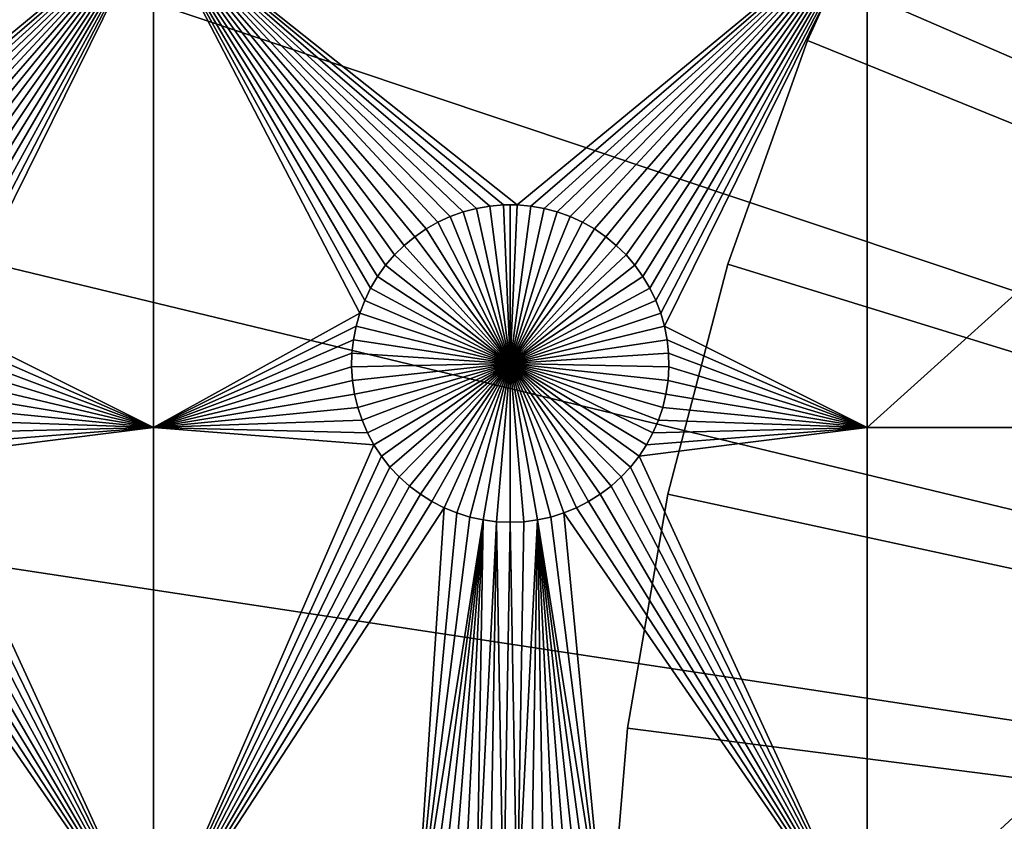
# Model space of a CAD drawing. Extents: x -150 to 150, y -120 to 120.
# Drawn here: x -70 to -50, y 5 to 22 of the extents above; entities that cross this region are included whole.
import ezdxf

# ---------------------------------------------------------------- set-up
doc = ezdxf.new("R2010")
doc.units = 0
doc.header["$MEASUREMENT"] = 0
for name, color, linetype in [('L1', 7, 'Continuous'), ('L2', 7, 'Continuous'), ('L4', 7, 'Continuous'), ('L5', 7, 'Continuous')]:
    doc.layers.add(name, color=color, linetype=linetype)

msp = doc.modelspace()

# ---------------------------------------------------------------- linework, layer by layer
at = {"layer": 'L1', "color": 7}
for points in [[(116, -101, 4.3), (116, 101, 4.3), (-116, -101, 4.3)], [(-116, -101, 4.3), (116, 101, 4.3), (-116, 101, 4.3)], [(-67.5, 24.40293, 2), (-74.8565, 18.33247, 2), (-82.5, 24.40293, 2)], [(-67.5, 24.40293, 2), (-74.57055, 18.3078, 2), (-74.8565, 18.33247, 2)], [(-74.28779, 18.25864, 2), (-74.57055, 18.3078, 2), (-67.5, 24.40293, 2)], [(-74.0103, 18.18535, 2), (-74.28779, 18.25864, 2), (-67.5, 24.40293, 2)], [(-67.5, 24.40293, 2), (-73.74013, 18.08848, 2), (-74.0103, 18.18535, 2)], [(-67.5, 24.40293, 2), (-73.47929, 17.96874, 2), (-73.74013, 18.08848, 2)], [(-73.22972, 17.82703, 2), (-73.47929, 17.96874, 2), (-67.5, 24.40293, 2)], [(-67.5, 24.40293, 2), (-72.99324, 17.66438, 2), (-73.22972, 17.82703, 2)], [(-67.5, 24.40293, 2), (-72.77163, 17.48201, 2), (-72.99324, 17.66438, 2)], [(-72.56652, 17.28126, 2), (-72.77163, 17.48201, 2), (-67.5, 24.40293, 2)], [(-67.5, 24.40293, 2), (-72.37942, 17.06362, 2), (-72.56652, 17.28126, 2)], [(-67.5, 24.40293, 2), (-72.21172, 16.8307, 2), (-72.37942, 17.06362, 2)], [(-72.06466, 16.58423, 2), (-72.21172, 16.8307, 2), (-67.5, 24.40293, 2)], [(-67.5, 24.40293, 2), (-71.93934, 16.32603, 2), (-72.06466, 16.58423, 2)], [(-67.5, 24.40293, 2), (-71.83668, 16.05801, 2), (-71.93934, 16.32603, 2)], [(-71.75744, 15.78216, 2), (-71.83668, 16.05801, 2), (-67.5, 24.40293, 2)], [(-67.5, 13.65574, 2), (-71.75744, 15.78216, 2), (-67.5, 24.40293, 2)], [(-62.93534, 16.58423, 2), (-63.06066, 16.32603, 2), (-67.5, 24.40293, 2)], [(-67.5, 24.40293, 2), (-63.06066, 16.32603, 2), (-63.16332, 16.05801, 2)], [(-67.5, 24.40293, 2), (-63.16332, 16.05801, 2), (-67.5, 13.65574, 2)], [(-60.42945, 18.3078, 2), (-60.71221, 18.25864, 2), (-67.5, 24.40293, 2)], [(-67.5, 24.40293, 2), (-60.71221, 18.25864, 2), (-60.9897, 18.18535, 2)], [(-60.9897, 18.18535, 2), (-61.25987, 18.08848, 2), (-67.5, 24.40293, 2)], [(-67.5, 24.40293, 2), (-61.25987, 18.08848, 2), (-61.52071, 17.96874, 2)], [(-67.5, 24.40293, 2), (-61.52071, 17.96874, 2), (-61.77028, 17.82703, 2)], [(-61.77028, 17.82703, 2), (-62.00676, 17.66438, 2), (-67.5, 24.40293, 2)], [(-67.5, 24.40293, 2), (-62.00676, 17.66438, 2), (-62.22837, 17.48201, 2)], [(-67.5, 24.40293, 2), (-62.22837, 17.48201, 2), (-62.43348, 17.28126, 2)], [(-62.43348, 17.28126, 2), (-62.62059, 17.06362, 2), (-67.5, 24.40293, 2)], [(-67.5, 24.40293, 2), (-62.62059, 17.06362, 2), (-62.78829, 16.8307, 2)], [(-67.5, 24.40293, 2), (-62.78829, 16.8307, 2), (-62.93534, 16.58423, 2)], [(-52.5, 24.40293, 2), (-59.8565, 18.33247, 2), (-67.5, 24.40293, 2)], [(-67.5, 24.40293, 2), (-59.8565, 18.33247, 2), (-60.1435, 18.33247, 2)], [(-67.5, 24.40293, 2), (-60.1435, 18.33247, 2), (-60.42945, 18.3078, 2)], [(-52.5, 24.40293, 2), (-59.57055, 18.3078, 2), (-59.8565, 18.33247, 2)], [(-59.28779, 18.25864, 2), (-59.57055, 18.3078, 2), (-52.5, 24.40293, 2)], [(-52.5, 24.40293, 2), (-59.0103, 18.18535, 2), (-59.28779, 18.25864, 2)], [(-52.5, 24.40293, 2), (-58.74013, 18.08848, 2), (-59.0103, 18.18535, 2)], [(-58.47929, 17.96874, 2), (-58.74013, 18.08848, 2), (-52.5, 24.40293, 2)], [(-52.5, 24.40293, 2), (-58.22971, 17.82703, 2), (-58.47929, 17.96874, 2)], [(-52.5, 24.40293, 2), (-57.99324, 17.66438, 2), (-58.22971, 17.82703, 2)], [(-57.77163, 17.48201, 2), (-57.99324, 17.66438, 2), (-52.5, 24.40293, 2)], [(-57.56652, 17.28126, 2), (-57.77163, 17.48201, 2), (-52.5, 24.40293, 2)], [(-52.5, 24.40293, 2), (-57.37942, 17.06362, 2), (-57.56652, 17.28126, 2)], [(-52.5, 24.40293, 2), (-57.21172, 16.8307, 2), (-57.37942, 17.06362, 2)], [(-57.06466, 16.58423, 2), (-57.21172, 16.8307, 2), (-52.5, 24.40293, 2)], [(-56.93934, 16.32603, 2), (-57.06466, 16.58423, 2), (-52.5, 24.40293, 2)], [(-52.5, 24.40293, 2), (-56.83668, 16.05801, 2), (-56.93934, 16.32603, 2)], [(-52.5, 24.40293, 2), (-56.75744, 15.78216, 2), (-56.83668, 16.05801, 2)], [(-52.5, 13.65574, 2), (-56.75744, 15.78216, 2), (-52.5, 24.40293, 2)], [(-52.5, 24.40293, 2), (-40.5656, 24.40293, 2), (-52.5, 13.65574, 2)], [(-52.5, 13.65574, 2), (-40.5656, 24.40293, 2), (-40.5656, 13.65574, 2)], [(-60.71221, 18.25864, 2), (-60.71221, 18.25864, -3), (-60.9897, 18.18535, -3)], [(-60.71221, 18.25864, 2), (-60.9897, 18.18535, -3), (-60.9897, 18.18535, 2)], [(-60.9897, 18.18535, -3), (-60.71221, 18.25864, -3), (-60, 15, -3)], [(-60.42945, 18.3078, 2), (-60.42945, 18.3078, -3), (-60.71221, 18.25864, -3)], [(-60.42945, 18.3078, 2), (-60.71221, 18.25864, -3), (-60.71221, 18.25864, 2)], [(-60, 15, -3), (-60.71221, 18.25864, -3), (-60.42945, 18.3078, -3)], [(-60.1435, 18.33247, 2), (-60.1435, 18.33247, -3), (-60.42945, 18.3078, -3)], [(-60.1435, 18.33247, 2), (-60.42945, 18.3078, -3), (-60.42945, 18.3078, 2)], [(-60, 15, -3), (-60.42945, 18.3078, -3), (-60.1435, 18.33247, -3)], [(-60, 18.33556, -3), (-60.1435, 18.33247, -3), (-60.1435, 18.33247, 2)], [(-59.8565, 18.33247, 2), (-60, 18.33556, -3), (-60.1435, 18.33247, 2)], [(-60, 18.33556, -3), (-60, 15, -3), (-60.1435, 18.33247, -3)], [(-59.8565, 18.33247, 2), (-59.8565, 18.33247, -3), (-60, 18.33556, -3)], [(-60, 18.33556, -3), (-59.8565, 18.33247, -3), (-60, 15, -3)], [(-59.8565, 18.33247, -3), (-59.57055, 18.3078, -3), (-60, 15, -3)], [(-60, 15, -3), (-59.57055, 18.3078, -3), (-59.28779, 18.25864, -3)], [(-60, 15, -3), (-59.28779, 18.25864, -3), (-59.0103, 18.18535, -3)], [(-59.57055, 18.3078, 2), (-59.57055, 18.3078, -3), (-59.8565, 18.33247, -3)], [(-59.57055, 18.3078, 2), (-59.8565, 18.33247, -3), (-59.8565, 18.33247, 2)], [(-59.28779, 18.25864, 2), (-59.28779, 18.25864, -3), (-59.57055, 18.3078, -3)], [(-59.28779, 18.25864, 2), (-59.57055, 18.3078, -3), (-59.57055, 18.3078, 2)], [(-59.0103, 18.18535, 2), (-59.0103, 18.18535, -3), (-59.28779, 18.25864, -3)], [(-59.0103, 18.18535, 2), (-59.28779, 18.25864, -3), (-59.28779, 18.25864, 2)], [(-61.25987, 18.08848, 2), (-61.25987, 18.08848, -3), (-61.52071, 17.96874, -3)], [(-61.25987, 18.08848, 2), (-61.52071, 17.96874, -3), (-61.52071, 17.96874, 2)], [(-60, 15, -3), (-61.52071, 17.96874, -3), (-61.25987, 18.08848, -3)], [(-60.9897, 18.18535, 2), (-60.9897, 18.18535, -3), (-61.25987, 18.08848, -3)], [(-60.9897, 18.18535, 2), (-61.25987, 18.08848, -3), (-61.25987, 18.08848, 2)], [(-60, 15, -3), (-61.25987, 18.08848, -3), (-60.9897, 18.18535, -3)], [(-59.0103, 18.18535, -3), (-58.74013, 18.08848, -3), (-60, 15, -3)], [(-60, 15, -3), (-58.74013, 18.08848, -3), (-58.47929, 17.96874, -3)], [(-58.74013, 18.08848, 2), (-58.74013, 18.08848, -3), (-59.0103, 18.18535, -3)], [(-58.74013, 18.08848, 2), (-59.0103, 18.18535, -3), (-59.0103, 18.18535, 2)], [(-58.47929, 17.96874, 2), (-58.47929, 17.96874, -3), (-58.74013, 18.08848, -3)], [(-58.47929, 17.96874, 2), (-58.74013, 18.08848, -3), (-58.74013, 18.08848, 2)], [(-61.77028, 17.82703, 2), (-61.77028, 17.82703, -3), (-62.00676, 17.66438, -3)], [(-61.77028, 17.82703, 2), (-62.00676, 17.66438, -3), (-62.00676, 17.66438, 2)], [(-60, 15, -3), (-62.00676, 17.66438, -3), (-61.77028, 17.82703, -3)], [(-61.52071, 17.96874, 2), (-61.52071, 17.96874, -3), (-61.77028, 17.82703, -3)], [(-61.52071, 17.96874, 2), (-61.77028, 17.82703, -3), (-61.77028, 17.82703, 2)], [(-61.77028, 17.82703, -3), (-61.52071, 17.96874, -3), (-60, 15, -3)], [(-60, 15, -3), (-58.47929, 17.96874, -3), (-58.22971, 17.82703, -3)], [(-58.22971, 17.82703, -3), (-57.99324, 17.66438, -3), (-60, 15, -3)], [(-58.22971, 17.82703, 2), (-58.22971, 17.82703, -3), (-58.47929, 17.96874, -3)], [(-58.22971, 17.82703, 2), (-58.47929, 17.96874, -3), (-58.47929, 17.96874, 2)], [(-57.99324, 17.66438, 2), (-57.99324, 17.66438, -3), (-58.22971, 17.82703, -3)], [(-57.99324, 17.66438, 2), (-58.22971, 17.82703, -3), (-58.22971, 17.82703, 2)], [(-62.00676, 17.66438, 2), (-62.00676, 17.66438, -3), (-62.22837, 17.48201, -3)], [(-62.00676, 17.66438, 2), (-62.22837, 17.48201, -3), (-62.22837, 17.48201, 2)], [(-60, 15, -3), (-62.22837, 17.48201, -3), (-62.00676, 17.66438, -3)], [(-60, 15, -3), (-57.99324, 17.66438, -3), (-57.77163, 17.48201, -3)], [(-57.77163, 17.48201, 2), (-57.77163, 17.48201, -3), (-57.99324, 17.66438, -3)], [(-57.77163, 17.48201, 2), (-57.99324, 17.66438, -3), (-57.99324, 17.66438, 2)], [(-62.22837, 17.48201, 2), (-62.22837, 17.48201, -3), (-62.43348, 17.28126, -3)], [(-62.22837, 17.48201, 2), (-62.43348, 17.28126, -3), (-62.43348, 17.28126, 2)], [(-62.43348, 17.28126, -3), (-62.22837, 17.48201, -3), (-60, 15, -3)], [(-60, 15, -3), (-57.77163, 17.48201, -3), (-57.56652, 17.28126, -3)], [(-57.56652, 17.28126, 2), (-57.56652, 17.28126, -3), (-57.77163, 17.48201, -3)], [(-57.56652, 17.28126, 2), (-57.77163, 17.48201, -3), (-57.77163, 17.48201, 2)], [(-62.43348, 17.28126, 2), (-62.43348, 17.28126, -3), (-62.62059, 17.06362, -3)], [(-62.43348, 17.28126, 2), (-62.62059, 17.06362, -3), (-62.62059, 17.06362, 2)], [(-60, 15, -3), (-62.62059, 17.06362, -3), (-62.43348, 17.28126, -3)], [(-57.56652, 17.28126, -3), (-57.37942, 17.06362, -3), (-60, 15, -3)], [(-57.37942, 17.06362, 2), (-57.37942, 17.06362, -3), (-57.56652, 17.28126, -3)], [(-57.37942, 17.06362, 2), (-57.56652, 17.28126, -3), (-57.56652, 17.28126, 2)], [(-62.62059, 17.06362, 2), (-62.62059, 17.06362, -3), (-62.78829, 16.8307, -3)], [(-62.62059, 17.06362, 2), (-62.78829, 16.8307, -3), (-62.78829, 16.8307, 2)], [(-60, 15, -3), (-62.78829, 16.8307, -3), (-62.62059, 17.06362, -3)], [(-60, 15, -3), (-57.37942, 17.06362, -3), (-57.21172, 16.8307, -3)], [(-57.21172, 16.8307, 2), (-57.21172, 16.8307, -3), (-57.37942, 17.06362, -3)], [(-57.21172, 16.8307, 2), (-57.37942, 17.06362, -3), (-57.37942, 17.06362, 2)], [(-62.78829, 16.8307, 2), (-62.78829, 16.8307, -3), (-62.93534, 16.58423, -3)], [(-62.78829, 16.8307, 2), (-62.93534, 16.58423, -3), (-62.93534, 16.58423, 2)], [(-62.93534, 16.58423, -3), (-62.78829, 16.8307, -3), (-60, 15, -3)], [(-60, 15, -3), (-57.21172, 16.8307, -3), (-57.06466, 16.58423, -3)], [(-57.06466, 16.58423, 2), (-57.06466, 16.58423, -3), (-57.21172, 16.8307, -3)], [(-57.06466, 16.58423, 2), (-57.21172, 16.8307, -3), (-57.21172, 16.8307, 2)], [(-62.93534, 16.58423, 2), (-62.93534, 16.58423, -3), (-63.06066, 16.32603, -3)], [(-62.93534, 16.58423, 2), (-63.06066, 16.32603, -3), (-63.06066, 16.32603, 2)], [(-60, 15, -3), (-63.06066, 16.32603, -3), (-62.93534, 16.58423, -3)], [(-57.06466, 16.58423, -3), (-56.93934, 16.32603, -3), (-60, 15, -3)], [(-56.93934, 16.32603, 2), (-56.93934, 16.32603, -3), (-57.06466, 16.58423, -3)], [(-56.93934, 16.32603, 2), (-57.06466, 16.58423, -3), (-57.06466, 16.58423, 2)], [(-63.06066, 16.32603, 2), (-63.06066, 16.32603, -3), (-63.16332, 16.05801, -3)], [(-63.06066, 16.32603, 2), (-63.16332, 16.05801, -3), (-63.16332, 16.05801, 2)], [(-60, 15, -3), (-63.16332, 16.05801, -3), (-63.06066, 16.32603, -3)], [(-60, 15, -3), (-56.93934, 16.32603, -3), (-56.83668, 16.05801, -3)], [(-56.83668, 16.05801, 2), (-56.83668, 16.05801, -3), (-56.93934, 16.32603, -3)], [(-56.83668, 16.05801, 2), (-56.93934, 16.32603, -3), (-56.93934, 16.32603, 2)], [(-67.5, 13.65574, 2), (-63.16332, 16.05801, 2), (-63.24256, 15.78216, 2)], [(-63.16332, 16.05801, 2), (-63.16332, 16.05801, -3), (-63.24256, 15.78216, -3)], [(-63.16332, 16.05801, 2), (-63.24256, 15.78216, -3), (-63.24256, 15.78216, 2)], [(-63.24256, 15.78216, -3), (-63.16332, 16.05801, -3), (-60, 15, -3)], [(-60, 15, -3), (-56.83668, 16.05801, -3), (-56.75744, 15.78216, -3)], [(-56.75744, 15.78216, 2), (-56.75744, 15.78216, -3), (-56.83668, 16.05801, -3)], [(-56.75744, 15.78216, 2), (-56.83668, 16.05801, -3), (-56.83668, 16.05801, 2)], [(-71.7022, 15.50052, 2), (-71.75744, 15.78216, 2), (-67.5, 13.65574, 2)], [(-67.5, 13.65574, 2), (-63.24256, 15.78216, 2), (-63.29779, 15.50052, 2)], [(-63.24256, 15.78216, 2), (-63.24256, 15.78216, -3), (-63.29779, 15.50052, -3)], [(-63.24256, 15.78216, 2), (-63.29779, 15.50052, -3), (-63.29779, 15.50052, 2)], [(-60, 15, -3), (-63.29779, 15.50052, -3), (-63.24256, 15.78216, -3)], [(-56.75744, 15.78216, -3), (-56.7022, 15.50052, -3), (-60, 15, -3)], [(-52.5, 13.65574, 2), (-56.7022, 15.50052, 2), (-56.75744, 15.78216, 2)], [(-56.7022, 15.50052, 2), (-56.7022, 15.50052, -3), (-56.75744, 15.78216, -3)], [(-56.7022, 15.50052, 2), (-56.75744, 15.78216, -3), (-56.75744, 15.78216, 2)], [(-67.5, 13.65574, 2), (-71.67138, 15.21517, 2), (-71.7022, 15.50052, 2)], [(-63.29779, 15.50052, 2), (-63.32862, 15.21517, 2), (-67.5, 13.65574, 2)], [(-63.29779, 15.50052, 2), (-63.29779, 15.50052, -3), (-63.32862, 15.21517, -3)], [(-63.29779, 15.50052, 2), (-63.32862, 15.21517, -3), (-63.32862, 15.21517, 2)], [(-60, 15, -3), (-63.32862, 15.21517, -3), (-63.29779, 15.50052, -3)], [(-60, 15, -3), (-56.7022, 15.50052, -3), (-56.67138, 15.21517, -3)], [(-56.67138, 15.21517, 2), (-56.7022, 15.50052, 2), (-52.5, 13.65574, 2)], [(-56.67138, 15.21517, 2), (-56.67138, 15.21517, -3), (-56.7022, 15.50052, -3)], [(-56.67138, 15.21517, 2), (-56.7022, 15.50052, -3), (-56.7022, 15.50052, 2)], [(-67.5, 13.65574, 2), (-71.66521, 14.92823, 2), (-71.67138, 15.21517, 2)], [(-67.5, 13.65574, 2), (-63.32862, 15.21517, 2), (-63.33479, 14.92823, 2)], [(-63.32862, 15.21517, 2), (-63.32862, 15.21517, -3), (-63.33479, 14.92823, -3)], [(-63.32862, 15.21517, 2), (-63.33479, 14.92823, -3), (-63.33479, 14.92823, 2)], [(-63.33479, 14.92823, -3), (-63.32862, 15.21517, -3), (-60, 15, -3)], [(-60, 15, -3), (-56.67138, 15.21517, -3), (-56.66521, 14.92823, -3)], [(-56.66521, 14.92823, 2), (-56.67138, 15.21517, 2), (-52.5, 13.65574, 2)], [(-56.66521, 14.92823, 2), (-56.66521, 14.92823, -3), (-56.67138, 15.21517, -3)], [(-56.66521, 14.92823, 2), (-56.67138, 15.21517, -3), (-56.67138, 15.21517, 2)], [(-71.68372, 14.64182, 2), (-71.66521, 14.92823, 2), (-67.5, 13.65574, 2)], [(-67.5, 13.65574, 2), (-63.33479, 14.92823, 2), (-63.31628, 14.64182, 2)], [(-60, 15, -3), (-63.31628, 14.64182, -3), (-63.33479, 14.92823, -3)], [(-63.33479, 14.92823, 2), (-63.33479, 14.92823, -3), (-63.31628, 14.64182, -3)], [(-63.33479, 14.92823, 2), (-63.31628, 14.64182, -3), (-63.31628, 14.64182, 2)], [(-60, 15, -3), (-63.27321, 14.35807, -3), (-63.31628, 14.64182, -3)], [(-63.20591, 14.07906, -3), (-63.27321, 14.35807, -3), (-60, 15, -3)], [(-60, 15, -3), (-63.11487, 13.80687, -3), (-63.20591, 14.07906, -3)], [(-60, 15, -3), (-63.00078, 13.54352, -3), (-63.11487, 13.80687, -3)], [(-62.86446, 13.29095, -3), (-63.00078, 13.54352, -3), (-60, 15, -3)], [(-60, 15, -3), (-62.70694, 13.05104, -3), (-62.86446, 13.29095, -3)], [(-60, 15, -3), (-62.52938, 12.82555, -3), (-62.70694, 13.05104, -3)], [(-62.33309, 12.61616, -3), (-62.52938, 12.82555, -3), (-60, 15, -3)], [(-60, 15, -3), (-62.11952, 12.42442, -3), (-62.33309, 12.61616, -3)], [(-60, 15, -3), (-61.89027, 12.25175, -3), (-62.11952, 12.42442, -3)], [(-61.64702, 12.09943, -3), (-61.89027, 12.25175, -3), (-60, 15, -3)], [(-60, 15, -3), (-61.39158, 11.96858, -3), (-61.64702, 12.09943, -3)], [(-60, 15, -3), (-61.12583, 11.86018, -3), (-61.39158, 11.96858, -3)], [(-60.85175, 11.77502, -3), (-61.12583, 11.86018, -3), (-60, 15, -3)], [(-60, 15, -3), (-60.57136, 11.71374, -3), (-60.85175, 11.77502, -3)], [(-60, 15, -3), (-60.28674, 11.67678, -3), (-60.57136, 11.71374, -3)], [(-60, 11.66444, -3), (-60.28674, 11.67678, -3), (-60, 15, -3)], [(-59.14825, 11.77502, -3), (-59.42864, 11.71374, -3), (-60, 15, -3)], [(-60, 15, -3), (-59.42864, 11.71374, -3), (-59.71326, 11.67678, -3)], [(-60, 15, -3), (-59.71326, 11.67678, -3), (-60, 11.66444, -3)], [(-58.35298, 12.09943, -3), (-58.60842, 11.96858, -3), (-60, 15, -3)], [(-60, 15, -3), (-58.60842, 11.96858, -3), (-58.87417, 11.86018, -3)], [(-60, 15, -3), (-58.87417, 11.86018, -3), (-59.14825, 11.77502, -3)], [(-57.66691, 12.61616, -3), (-57.88048, 12.42442, -3), (-60, 15, -3)], [(-60, 15, -3), (-57.88048, 12.42442, -3), (-58.10973, 12.25175, -3)], [(-60, 15, -3), (-58.10973, 12.25175, -3), (-58.35298, 12.09943, -3)], [(-57.13554, 13.29095, -3), (-57.29306, 13.05104, -3), (-60, 15, -3)], [(-60, 15, -3), (-57.29306, 13.05104, -3), (-57.47062, 12.82555, -3)], [(-60, 15, -3), (-57.47062, 12.82555, -3), (-57.66691, 12.61616, -3)], [(-56.79409, 14.07906, -3), (-56.88513, 13.80687, -3), (-60, 15, -3)], [(-60, 15, -3), (-56.88513, 13.80687, -3), (-56.99923, 13.54352, -3)], [(-60, 15, -3), (-56.99923, 13.54352, -3), (-57.13554, 13.29095, -3)], [(-56.66521, 14.92823, -3), (-56.68372, 14.64182, -3), (-60, 15, -3)], [(-60, 15, -3), (-56.68372, 14.64182, -3), (-56.72679, 14.35807, -3)], [(-60, 15, -3), (-56.72679, 14.35807, -3), (-56.79409, 14.07906, -3)], [(-52.5, 13.65574, 2), (-56.68372, 14.64182, 2), (-56.66521, 14.92823, 2)], [(-56.68372, 14.64182, 2), (-56.68372, 14.64182, -3), (-56.66521, 14.92823, -3)], [(-56.68372, 14.64182, 2), (-56.66521, 14.92823, -3), (-56.66521, 14.92823, 2)], [(-67.5, 13.65574, 2), (-71.72679, 14.35807, 2), (-71.68372, 14.64182, 2)], [(-63.31628, 14.64182, 2), (-63.27321, 14.35807, 2), (-67.5, 13.65574, 2)], [(-63.31628, 14.64182, 2), (-63.31628, 14.64182, -3), (-63.27321, 14.35807, -3)], [(-63.31628, 14.64182, 2), (-63.27321, 14.35807, -3), (-63.27321, 14.35807, 2)], [(-52.5, 13.65574, 2), (-56.72679, 14.35807, 2), (-56.68372, 14.64182, 2)], [(-56.72679, 14.35807, 2), (-56.72679, 14.35807, -3), (-56.68372, 14.64182, -3)], [(-56.72679, 14.35807, 2), (-56.68372, 14.64182, -3), (-56.68372, 14.64182, 2)], [(-67.5, 13.65574, 2), (-71.79409, 14.07906, 2), (-71.72679, 14.35807, 2)], [(-67.5, 13.65574, 2), (-63.27321, 14.35807, 2), (-63.20591, 14.07906, 2)], [(-63.27321, 14.35807, 2), (-63.27321, 14.35807, -3), (-63.20591, 14.07906, -3)], [(-63.27321, 14.35807, 2), (-63.20591, 14.07906, -3), (-63.20591, 14.07906, 2)], [(-56.79409, 14.07906, 2), (-56.72679, 14.35807, 2), (-52.5, 13.65574, 2)], [(-56.79409, 14.07906, 2), (-56.79409, 14.07906, -3), (-56.72679, 14.35807, -3)], [(-56.79409, 14.07906, 2), (-56.72679, 14.35807, -3), (-56.72679, 14.35807, 2)], [(-71.88512, 13.80687, 2), (-71.79409, 14.07906, 2), (-67.5, 13.65574, 2)], [(-67.5, 13.65574, 2), (-63.20591, 14.07906, 2), (-63.11487, 13.80687, 2)], [(-63.20591, 14.07906, 2), (-63.20591, 14.07906, -3), (-63.11487, 13.80687, -3)], [(-63.20591, 14.07906, 2), (-63.11487, 13.80687, -3), (-63.11487, 13.80687, 2)], [(-52.5, 13.65574, 2), (-56.88513, 13.80687, 2), (-56.79409, 14.07906, 2)], [(-56.88513, 13.80687, 2), (-56.88513, 13.80687, -3), (-56.79409, 14.07906, -3)], [(-56.88513, 13.80687, 2), (-56.79409, 14.07906, -3), (-56.79409, 14.07906, 2)], [(-67.5, 13.65574, 2), (-71.99922, 13.54352, 2), (-71.88512, 13.80687, 2)], [(-63.11487, 13.80687, 2), (-63.00078, 13.54352, 2), (-67.5, 13.65574, 2)], [(-63.11487, 13.80687, 2), (-63.11487, 13.80687, -3), (-63.00078, 13.54352, -3)], [(-63.11487, 13.80687, 2), (-63.00078, 13.54352, -3), (-63.00078, 13.54352, 2)], [(-52.5, 13.65574, 2), (-56.99923, 13.54352, 2), (-56.88513, 13.80687, 2)], [(-56.99923, 13.54352, 2), (-56.99923, 13.54352, -3), (-56.88513, 13.80687, -3)], [(-56.99923, 13.54352, 2), (-56.88513, 13.80687, -3), (-56.88513, 13.80687, 2)], [(-67.5, 2.626644, 2), (-72.29306, 13.05104, 2), (-67.5, 13.65574, 2)], [(-72.29306, 13.05104, 2), (-72.13554, 13.29095, 2), (-67.5, 13.65574, 2)], [(-67.5, 13.65574, 2), (-72.13554, 13.29095, 2), (-71.99922, 13.54352, 2)], [(-67.5, 13.65574, 2), (-63.00078, 13.54352, 2), (-62.86446, 13.29095, 2)], [(-67.5, 13.65574, 2), (-62.86446, 13.29095, 2), (-67.5, 2.626644, 2)], [(-63.00078, 13.54352, 2), (-63.00078, 13.54352, -3), (-62.86446, 13.29095, -3)], [(-63.00078, 13.54352, 2), (-62.86446, 13.29095, -3), (-62.86446, 13.29095, 2)], [(-57.13554, 13.29095, 2), (-52.5, 13.65574, 2), (-57.29306, 13.05104, 2)], [(-57.29306, 13.05104, 2), (-52.5, 13.65574, 2), (-52.5, 2.626644, 2)], [(-57.13554, 13.29095, 2), (-56.99923, 13.54352, 2), (-52.5, 13.65574, 2)], [(-57.13554, 13.29095, 2), (-57.13554, 13.29095, -3), (-56.99923, 13.54352, -3)], [(-57.13554, 13.29095, 2), (-56.99923, 13.54352, -3), (-56.99923, 13.54352, 2)], [(-52.5, 13.65574, 2), (-40.5656, 13.65574, 2), (-52.5, 2.626644, 2)], [(-52.5, 2.626644, 2), (-40.5656, 13.65574, 2), (-40.5656, 2.626644, 2)], [(-67.5, 2.626644, 2), (-62.86446, 13.29095, 2), (-62.70694, 13.05104, 2)], [(-62.86446, 13.29095, 2), (-62.86446, 13.29095, -3), (-62.70694, 13.05104, -3)], [(-62.86446, 13.29095, 2), (-62.70694, 13.05104, -3), (-62.70694, 13.05104, 2)], [(-57.29306, 13.05104, 2), (-57.29306, 13.05104, -3), (-57.13554, 13.29095, -3)], [(-57.29306, 13.05104, 2), (-57.13554, 13.29095, -3), (-57.13554, 13.29095, 2)], [(-67.5, 2.626644, 2), (-72.47062, 12.82555, 2), (-72.29306, 13.05104, 2)], [(-67.5, 2.626644, 2), (-62.70694, 13.05104, 2), (-62.52938, 12.82555, 2)], [(-62.70694, 13.05104, 2), (-62.70694, 13.05104, -3), (-62.52938, 12.82555, -3)], [(-62.70694, 13.05104, 2), (-62.52938, 12.82555, -3), (-62.52938, 12.82555, 2)], [(-57.29306, 13.05104, 2), (-52.5, 2.626644, 2), (-57.47062, 12.82555, 2)], [(-57.47062, 12.82555, 2), (-57.47062, 12.82555, -3), (-57.29306, 13.05104, -3)], [(-57.47062, 12.82555, 2), (-57.29306, 13.05104, -3), (-57.29306, 13.05104, 2)], [(-72.66691, 12.61616, 2), (-72.47062, 12.82555, 2), (-67.5, 2.626644, 2)], [(-62.52938, 12.82555, 2), (-62.33309, 12.61616, 2), (-67.5, 2.626644, 2)], [(-62.52938, 12.82555, 2), (-62.52938, 12.82555, -3), (-62.33309, 12.61616, -3)], [(-62.52938, 12.82555, 2), (-62.33309, 12.61616, -3), (-62.33309, 12.61616, 2)], [(-57.47062, 12.82555, 2), (-52.5, 2.626644, 2), (-57.66691, 12.61616, 2)], [(-57.66691, 12.61616, 2), (-57.66691, 12.61616, -3), (-57.47062, 12.82555, -3)], [(-57.66691, 12.61616, 2), (-57.47062, 12.82555, -3), (-57.47062, 12.82555, 2)], [(-67.5, 2.626644, 2), (-73.10973, 12.25175, 2), (-72.88048, 12.42442, 2)], [(-67.5, 2.626644, 2), (-72.88048, 12.42442, 2), (-72.66691, 12.61616, 2)], [(-67.5, 2.626644, 2), (-62.33309, 12.61616, 2), (-62.11952, 12.42442, 2)], [(-67.5, 2.626644, 2), (-62.11952, 12.42442, 2), (-61.89027, 12.25175, 2)], [(-62.33309, 12.61616, 2), (-62.33309, 12.61616, -3), (-62.11952, 12.42442, -3)], [(-62.33309, 12.61616, 2), (-62.11952, 12.42442, -3), (-62.11952, 12.42442, 2)], [(-62.11952, 12.42442, 2), (-62.11952, 12.42442, -3), (-61.89027, 12.25175, -3)], [(-62.11952, 12.42442, 2), (-61.89027, 12.25175, -3), (-61.89027, 12.25175, 2)], [(-52.5, 2.626644, 2), (-58.10973, 12.25175, 2), (-57.88048, 12.42442, 2)], [(-58.10973, 12.25175, 2), (-58.10973, 12.25175, -3), (-57.88048, 12.42442, -3)], [(-58.10973, 12.25175, 2), (-57.88048, 12.42442, -3), (-57.88048, 12.42442, 2)], [(-52.5, 2.626644, 2), (-57.88048, 12.42442, 2), (-57.66691, 12.61616, 2)], [(-57.88048, 12.42442, 2), (-57.88048, 12.42442, -3), (-57.66691, 12.61616, -3)], [(-57.88048, 12.42442, 2), (-57.66691, 12.61616, -3), (-57.66691, 12.61616, 2)], [(-73.35298, 12.09943, 2), (-73.10973, 12.25175, 2), (-67.5, 2.626644, 2)], [(-61.89027, 12.25175, 2), (-61.64702, 12.09943, 2), (-67.5, 2.626644, 2)], [(-61.89027, 12.25175, 2), (-61.89027, 12.25175, -3), (-61.64702, 12.09943, -3)], [(-61.89027, 12.25175, 2), (-61.64702, 12.09943, -3), (-61.64702, 12.09943, 2)], [(-58.35298, 12.09943, 2), (-58.10973, 12.25175, 2), (-52.5, 2.626644, 2)], [(-58.35298, 12.09943, 2), (-58.35298, 12.09943, -3), (-58.10973, 12.25175, -3)], [(-58.35298, 12.09943, 2), (-58.10973, 12.25175, -3), (-58.10973, 12.25175, 2)], [(-67.5, 2.626644, 2), (-73.60842, 11.96858, 2), (-73.35298, 12.09943, 2)], [(-67.5, 2.626644, 2), (-61.64702, 12.09943, 2), (-61.39158, 11.96858, 2)], [(-61.64702, 12.09943, 2), (-61.64702, 12.09943, -3), (-61.39158, 11.96858, -3)], [(-61.64702, 12.09943, 2), (-61.39158, 11.96858, -3), (-61.39158, 11.96858, 2)], [(-52.5, 2.626644, 2), (-58.60842, 11.96858, 2), (-58.35298, 12.09943, 2)], [(-58.60842, 11.96858, 2), (-58.60842, 11.96858, -3), (-58.35298, 12.09943, -3)], [(-58.60842, 11.96858, 2), (-58.35298, 12.09943, -3), (-58.35298, 12.09943, 2)], [(-67.5, 2.626644, 2), (-73.87417, 11.86018, 2), (-73.60842, 11.96858, 2)], [(-72.99324, 2.664379, 2), (-73.87417, 11.86018, 2), (-67.5, 2.626644, 2)], [(-67.5, 2.626644, 2), (-61.39158, 11.96858, 2), (-62.00676, 2.664379, 2)], [(-62.00676, 2.664379, 2), (-61.39158, 11.96858, 2), (-61.12583, 11.86018, 2)], [(-62.00676, 2.664379, 2), (-61.12583, 11.86018, 2), (-60.85175, 11.77502, 2)], [(-61.39158, 11.96858, 2), (-61.39158, 11.96858, -3), (-61.12583, 11.86018, -3)], [(-61.39158, 11.96858, 2), (-61.12583, 11.86018, -3), (-61.12583, 11.86018, 2)], [(-61.12583, 11.86018, 2), (-61.12583, 11.86018, -3), (-60.85175, 11.77502, -3)], [(-61.12583, 11.86018, 2), (-60.85175, 11.77502, -3), (-60.85175, 11.77502, 2)], [(-59.14825, 11.77502, 2), (-58.87417, 11.86018, 2), (-57.99324, 2.664379, 2)], [(-59.14825, 11.77502, 2), (-59.14825, 11.77502, -3), (-58.87417, 11.86018, -3)], [(-59.14825, 11.77502, 2), (-58.87417, 11.86018, -3), (-58.87417, 11.86018, 2)], [(-58.87417, 11.86018, 2), (-58.60842, 11.96858, 2), (-52.5, 2.626644, 2)], [(-58.87417, 11.86018, 2), (-58.87417, 11.86018, -3), (-58.60842, 11.96858, -3)], [(-58.87417, 11.86018, 2), (-58.60842, 11.96858, -3), (-58.60842, 11.96858, 2)], [(-57.99324, 2.664379, 2), (-58.87417, 11.86018, 2), (-52.5, 2.626644, 2)], [(-60.85175, 11.77502, 2), (-60.57136, 11.71374, 2), (-62.00676, 2.664379, 2)], [(-60.57136, 11.71374, 2), (-61.77028, 2.827026, 2), (-62.00676, 2.664379, 2)], [(-60.57136, 11.71374, 2), (-61.52071, 2.968743, 2), (-61.77028, 2.827026, 2)], [(-61.25987, 3.088481, 2), (-61.52071, 2.968743, 2), (-60.57136, 11.71374, 2)], [(-60.57136, 11.71374, 2), (-60.9897, 3.185352, 2), (-61.25987, 3.088481, 2)], [(-60.57136, 11.71374, 2), (-60.71221, 3.25864, 2), (-60.9897, 3.185352, 2)], [(-60.85175, 11.77502, 2), (-60.85175, 11.77502, -3), (-60.57136, 11.71374, -3)], [(-60.85175, 11.77502, 2), (-60.57136, 11.71374, -3), (-60.57136, 11.71374, 2)], [(-60.28674, 11.67678, 2), (-60.71221, 3.25864, 2), (-60.57136, 11.71374, 2)], [(-60.42945, 3.307802, 2), (-60.71221, 3.25864, 2), (-60.28674, 11.67678, 2)], [(-60.57136, 11.71374, 2), (-60.57136, 11.71374, -3), (-60.28674, 11.67678, -3)], [(-60.57136, 11.71374, 2), (-60.28674, 11.67678, -3), (-60.28674, 11.67678, 2)], [(-60.42945, 3.307802, 2), (-60.28674, 11.67678, 2), (-60.1435, 3.332475, 2)], [(-60.1435, 3.332475, 2), (-60.28674, 11.67678, 2), (-60, 11.66444, 2)], [(-60.28674, 11.67678, 2), (-60.28674, 11.67678, -3), (-60, 11.66444, -3)], [(-60.28674, 11.67678, 2), (-60, 11.66444, -3), (-60, 11.66444, 2)], [(-60.1435, 3.332475, 2), (-60, 11.66444, 2), (-59.8565, 3.332475, 2)], [(-59.8565, 3.332475, 2), (-60, 11.66444, 2), (-59.71326, 11.67678, 2)], [(-60, 11.66444, 2), (-60, 11.66444, -3), (-59.71326, 11.67678, -3)], [(-60, 11.66444, 2), (-59.71326, 11.67678, -3), (-59.71326, 11.67678, 2)], [(-59.42864, 11.71374, 2), (-59.57055, 3.307802, 2), (-59.8565, 3.332475, 2)], [(-59.8565, 3.332475, 2), (-59.71326, 11.67678, 2), (-59.42864, 11.71374, 2)], [(-59.71326, 11.67678, 2), (-59.71326, 11.67678, -3), (-59.42864, 11.71374, -3)], [(-59.71326, 11.67678, 2), (-59.42864, 11.71374, -3), (-59.42864, 11.71374, 2)], [(-59.42864, 11.71374, 2), (-59.28779, 3.25864, 2), (-59.57055, 3.307802, 2)], [(-57.99324, 2.664379, 2), (-59.42864, 11.71374, 2), (-59.14825, 11.77502, 2)], [(-59.42864, 11.71374, 2), (-59.42864, 11.71374, -3), (-59.14825, 11.77502, -3)], [(-59.42864, 11.71374, 2), (-59.14825, 11.77502, -3), (-59.14825, 11.77502, 2)], [(-58.22971, 2.827026, 2), (-59.42864, 11.71374, 2), (-57.99324, 2.664379, 2)], [(-58.22971, 2.827026, 2), (-58.47929, 2.968743, 2), (-59.42864, 11.71374, 2)], [(-59.42864, 11.71374, 2), (-58.47929, 2.968743, 2), (-58.74013, 3.088481, 2)], [(-59.42864, 11.71374, 2), (-58.74013, 3.088481, 2), (-59.0103, 3.185352, 2)], [(-59.0103, 3.185352, 2), (-59.28779, 3.25864, 2), (-59.42864, 11.71374, 2)]]:
    msp.add_3dface(points, dxfattribs=at)
at = {"layer": 'L2', "color": 250}
for points in [[(-10.74751, 0.231298, 15.5), (-10.68784, 1.15435, 15.5), (-150, 120, 15.5)], [(-150, 120, 15.5), (-10.68784, 1.15435, 15.5), (-10.54904, 2.068854, 15.5)], [(-150, 120, 15.5), (-10.54904, 2.068854, 15.5), (-10.33214, 2.968042, 15.5)], [(-10.74751, 0.231298, 15.5), (-150, 120, 15.5), (-10.72761, -0.693466, 15.5)], [(-10.72761, -0.693466, 15.5), (-150, 120, 15.5), (-150, -120, 15.5)], [(-150, 120, 15.5), (-9.231713, 5.507993, 15.5), (-8.724045, 6.281205, 15.5)], [(-10.33214, 2.968042, 15.5), (-10.03875, 3.845256, 15.5), (-150, 120, 15.5)], [(-150, 120, 15.5), (-10.03875, 3.845256, 15.5), (-9.671031, 4.694001, 15.5)], [(-150, 120, 15.5), (-9.671031, 4.694001, 15.5), (-9.231713, 5.507993, 15.5)], [(-8.724045, 6.281205, 15.5), (-8.151787, 7.007914, 15.5), (-150, 120, 15.5)], [(-150, 120, 15.5), (-8.151787, 7.007914, 15.5), (-7.519177, 7.682739, 15.5)], [(-150, 120, 15.5), (-7.519177, 7.682739, 15.5), (-6.830897, 8.300683, 15.5)], [(-6.830897, 8.300683, 15.5), (-6.092044, 8.857172, 15.5), (-150, 120, 15.5)], [(-150, 120, 15.5), (-6.092044, 8.857172, 15.5), (-5.308087, 9.348086, 15.5)], [(-150, 120, 15.5), (-5.308087, 9.348086, 15.5), (-4.484831, 9.76979, 15.5)], [(-4.484831, 9.76979, 15.5), (-3.628371, 10.11916, 15.5), (-150, 120, 15.5)], [(-150, 120, 15.5), (-3.628371, 10.11916, 15.5), (-2.745048, 10.39361, 15.5)], [(-150, 120, 15.5), (-2.745048, 10.39361, 15.5), (150, 120, 15.5)], [(-149.7294, 119.7294), (-10.33214, 2.968042), (-10.54904, 2.068854)], [(0, 10.75), (-149.7294, 119.7294), (0.924122, 10.7102)], [(0.924122, 10.7102), (-149.7294, 119.7294), (149.7294, 119.7294)], [(0, 10.75), (-0.924122, 10.7102), (-149.7294, 119.7294)], [(-149.7294, 119.7294), (-0.924122, 10.7102), (-1.841401, 10.59112)], [(-149.7294, 119.7294), (-1.841401, 10.59112), (-2.745048, 10.39361)], [(-10.54904, 2.068854), (-10.68784, 1.15435), (-149.7294, 119.7294)], [(-149.7294, 119.7294), (-10.68784, 1.15435), (-10.74751, 0.231298)], [(-149.7294, 119.7294), (-10.74751, 0.231298), (-149.7294, -119.7294)], [(-2.745048, 10.39361), (-3.628371, 10.11916), (-149.7294, 119.7294)], [(-149.7294, 119.7294), (-3.628371, 10.11916), (-4.484831, 9.76979)], [(-149.7294, 119.7294), (-4.484831, 9.76979), (-5.308087, 9.348086)], [(-5.308087, 9.348086), (-6.092044, 8.857172), (-149.7294, 119.7294)], [(-149.7294, 119.7294), (-6.092044, 8.857172), (-6.830897, 8.300683)], [(-149.7294, 119.7294), (-6.830897, 8.300683), (-7.519177, 7.682739)], [(-7.519177, 7.682739), (-8.151787, 7.007914), (-149.7294, 119.7294)], [(-149.7294, 119.7294), (-8.151787, 7.007914), (-8.724045, 6.281205)], [(-149.7294, 119.7294), (-8.724045, 6.281205), (-9.231713, 5.507993)], [(-9.231713, 5.507993), (-9.671031, 4.694001), (-149.7294, 119.7294)], [(-149.7294, 119.7294), (-9.671031, 4.694001), (-10.03875, 3.845256)], [(-149.7294, 119.7294), (-10.03875, 3.845256), (-10.33214, 2.968042)]]:
    msp.add_3dface(points, dxfattribs=at)
at = {"layer": 'L4', "color": 7}
for points in [[(0, 0, 42.35), (-49.03236, 65.10052, 42.35), (-54.4472, 60.64447, 42.35)], [(-54.4472, 60.64447, 17.35), (-49.03236, 65.10052, 17.35), (0, 0, 17.35)], [(0, 0, 42.35), (-54.4472, 60.64447, 42.35), (-59.45894, 55.73943, 42.35)], [(0, 0, 17.35), (-59.45894, 55.73943, 17.35), (-54.4472, 60.64447, 17.35)], [(-59.45894, 55.73943, 42.35), (-64.03046, 50.42172, 42.35), (0, 0, 42.35)], [(0, 0, 17.35), (-64.03046, 50.42172, 17.35), (-59.45894, 55.73943, 17.35)], [(0, 0, 42.35), (-64.03046, 50.42172, 42.35), (-68.12793, 44.7307, 42.35)], [(-68.12793, 44.7307, 17.35), (-64.03046, 50.42172, 17.35), (0, 0, 17.35)], [(0, 0, 42.35), (-68.12793, 44.7307, 42.35), (-71.721, 38.70851, 42.35)], [(0, 0, 17.35), (-71.721, 38.70851, 17.35), (-68.12793, 44.7307, 17.35)], [(-71.721, 38.70851, 42.35), (-74.78306, 32.39974, 42.35), (0, 0, 42.35)], [(0, 0, 17.35), (-74.78306, 32.39974, 17.35), (-71.721, 38.70851, 17.35)], [(0, 0, 42.35), (-74.78306, 32.39974, 42.35), (-77.29147, 25.85109, 42.35)], [(-77.29147, 25.85109, 17.35), (-74.78306, 32.39974, 17.35), (0, 0, 17.35)], [(0, 0, 42.35), (-77.29147, 25.85109, 42.35), (-79.22763, 19.11105, 42.35)], [(0, 0, 17.35), (-79.22763, 19.11105, 17.35), (-77.29147, 25.85109, 17.35)], [(-79.22763, 19.11105, 42.35), (-80.57722, 12.22952, 42.35), (0, 0, 42.35)], [(0, 0, 17.35), (-80.57722, 12.22952, 17.35), (-79.22763, 19.11105, 17.35)], [(0, 0, 42.35), (-80.57722, 12.22952, 42.35), (-81.33025, 5.257438, 42.35)], [(-81.33025, 5.257438, 17.35), (-80.57722, 12.22952, 17.35), (0, 0, 17.35)]]:
    msp.add_3dface(points, dxfattribs=at)
at = {"layer": 'L5', "color": 7}
for points in [[(-49.22712, 30.67068, 17.35), (-51.68149, 26.32535, 17.35), (0, 0, 17.35)], [(0, 0, 15.5), (-51.68149, 26.32535, 15.5), (-49.22712, 30.67068, 15.5)], [(-53.75322, 21.78511, 15.5), (-53.75322, 21.78511, 17.35), (-51.68149, 26.32535, 17.35)], [(-53.75322, 21.78511, 15.5), (-51.68149, 26.32535, 17.35), (-51.68149, 26.32535, 15.5)], [(0, 0, 17.35), (-51.68149, 26.32535, 17.35), (-53.75322, 21.78511, 17.35)], [(-53.75322, 21.78511, 15.5), (-51.68149, 26.32535, 15.5), (0, 0, 15.5)], [(-55.42699, 17.08358, 15.5), (-55.42699, 17.08358, 17.35), (-53.75322, 21.78511, 17.35)], [(-55.42699, 17.08358, 15.5), (-53.75322, 21.78511, 17.35), (-53.75322, 21.78511, 15.5)], [(0, 0, 17.35), (-53.75322, 21.78511, 17.35), (-55.42699, 17.08358, 17.35)], [(0, 0, 15.5), (-55.42699, 17.08358, 15.5), (-53.75322, 21.78511, 15.5)], [(-56.6904, 12.25557, 15.5), (-56.6904, 12.25557, 17.35), (-55.42699, 17.08358, 17.35)], [(-56.6904, 12.25557, 15.5), (-55.42699, 17.08358, 17.35), (-55.42699, 17.08358, 15.5)], [(-55.42699, 17.08358, 17.35), (-56.6904, 12.25557, 17.35), (0, 0, 17.35)], [(0, 0, 15.5), (-56.6904, 12.25557, 15.5), (-55.42699, 17.08358, 15.5)], [(-57.53409, 7.336821, 15.5), (-57.53409, 7.336821, 17.35), (-56.6904, 12.25557, 17.35)], [(-57.53409, 7.336821, 15.5), (-56.6904, 12.25557, 17.35), (-56.6904, 12.25557, 15.5)], [(0, 0, 17.35), (-56.6904, 12.25557, 17.35), (-57.53409, 7.336821, 17.35)], [(-57.53409, 7.336821, 15.5), (-56.6904, 12.25557, 15.5), (0, 0, 15.5)], [(-57.95181, 2.363754, 15.5), (-57.95181, 2.363754, 17.35), (-57.53409, 7.336821, 17.35)], [(-57.95181, 2.363754, 15.5), (-57.53409, 7.336821, 17.35), (-57.53409, 7.336821, 15.5)], [(0, 0, 17.35), (-57.53409, 7.336821, 17.35), (-57.95181, 2.363754, 17.35)], [(0, 0, 15.5), (-57.95181, 2.363754, 15.5), (-57.53409, 7.336821, 15.5)]]:
    msp.add_3dface(points, dxfattribs=at)

doc.saveas('drawing.dxf')
